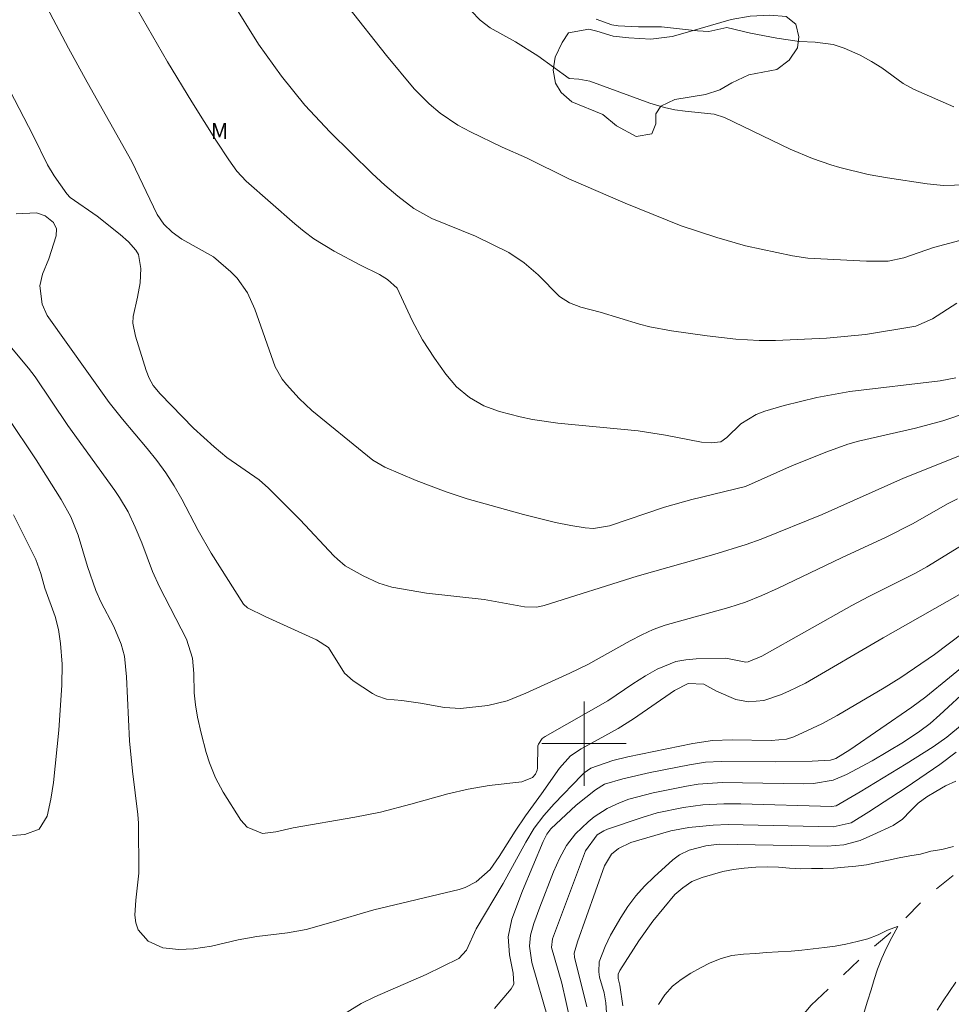
# Model space of a CAD drawing. Units: metres. Extents: x 288896 to 289412, y 1671024 to 1671589.
# Drawn here: x 288947 to 289035, y 1671275 to 1671368 of the extents above; entities that cross this region are included whole.
import ezdxf

# ---------------------------------------------------------------- set-up
doc = ezdxf.new("R2010")
doc.units = ezdxf.units.M
doc.header["$MEASUREMENT"] = 0
doc.linetypes.add('Intermitente', pattern=[48, 15, -2, 2, -2, 2, -2, 2, -2, 2, -2, 15])
for name, color, linetype, lineweight, true_color in [('Curvas_Intermediarias', 7, 'Continuous', 9, 0x783c14), ('Curvas_Mestras', 7, 'Continuous', 20, 0x783c14), ('Topon_Vegetacao', 7, 'Continuous', 9, 0x00ff33), ('Vegetacao', 7, 'Orla8', 9, 0x00ff33)]:
    doc.layers.add(name, color=color, linetype=linetype, lineweight=lineweight, true_color=true_color)
doc.layers.add('Malha_Coordenadas', color=7, linetype='Continuous', lineweight=15)
doc.layers.add('Rio_Intermitente', color=5, linetype='Intermitente', lineweight=9)
doc.styles.add('Arial', font='arial.ttf', dxfattribs={"height": 1.5})
doc.styles.get("Standard").update_dxf_attribs({"font": 'arial.ttf'})
doc.linetypes.add('Orla8', pattern='A,6,-0.5,["V",Standard,S=1,R=0,X=-0.5,Y=-1],-0.5,6,-0.5,["V",Standard,S=1,R=0,X=-0.5,Y=-1],-0.5', length=14)

msp = doc.modelspace()

# ---------------------------------------------------------------- linework, layer by layer
at = {"layer": 'Curvas_Intermediarias', "flags": 128}
for points, elevation in [([(289035.198, 1671334.618), (289033.705, 1671334.314), (289025.14, 1671333.323), (289022.021, 1671332.745), (289018.941, 1671331.982), (289017.113, 1671331.457), (289016.299, 1671331.146), (289014.825, 1671330.246), (289013.516, 1671328.945), (289012.957, 1671328.561), (289012.043, 1671328.454), (289011.118, 1671328.532), (289007.709, 1671329.168), (289005.127, 1671329.582), (288997.504, 1671330.317), (288995.11, 1671330.658), (288993.94, 1671330.907), (288992.008, 1671331.408), (288990.521, 1671331.955), (288989.144, 1671332.741), (288987.925, 1671333.75), (288986.906, 1671334.959), (288985.844, 1671336.475), (288984.727, 1671338.21), (288983.744, 1671340.025), (288982.303, 1671343.099), (288981.408, 1671343.906), (288980.633, 1671344.38), (288978.835, 1671345.271), (288976.362, 1671346.58), (288974.424, 1671347.765), (288973.513, 1671348.441), (288972.631, 1671349.159), (288968.028, 1671353.198), (288967.151, 1671354.16), (288966.375, 1671355.211), (288965.21, 1671356.985), (288962.877, 1671360.722), (288960.587, 1671364.486), (288957.257, 1671370.246)], 71), ([(289035.27, 1671341.658), (289032.977, 1671340.194), (289031.401, 1671339.504), (289026.639, 1671338.712), (289022.932, 1671338.343), (289018.122, 1671338.142), (289016.568, 1671338.137), (289014.366, 1671338.27), (289011.66, 1671338.567), (289008.261, 1671339.049), (289006.236, 1671339.429), (289005.24, 1671339.69), (289001.541, 1671340.807), (288999.681, 1671341.283), (288998.619, 1671341.69), (288997.68, 1671342.308), (288995.673, 1671344.337), (288994.344, 1671345.494), (288992.881, 1671346.469), (288989.738, 1671348.018), (288985.587, 1671349.661), (288983.896, 1671350.628), (288982.392, 1671351.777), (288981.144, 1671352.817), (288979.951, 1671353.92), (288975.977, 1671357.831), (288973.581, 1671360.408), (288971.355, 1671363.133), (288969.194, 1671366.156), (288966.628, 1671370.263)], 72), ([(289038.043, 1671348.247), (289033.077, 1671346.931), (289030.26, 1671345.948), (289028.775, 1671345.635), (289026.731, 1671345.63), (289021.17, 1671345.93), (289019.737, 1671346.138), (289015.27, 1671347.104), (289012.551, 1671347.863), (289009.204, 1671348.97), (289003.883, 1671351.134), (288998.558, 1671353.429), (288994.554, 1671355.411), (288992.261, 1671356.436), (288989.25, 1671357.884), (288988.06, 1671358.519), (288986.384, 1671359.654), (288985.352, 1671360.518), (288983.926, 1671361.954), (288981.303, 1671365.091), (288977.618, 1671369.761)], 73), ([(289036.11, 1671352.869), (289034.002, 1671352.809), (289032.47, 1671352.958), (289028.715, 1671353.533), (289026.904, 1671353.852), (289024.221, 1671354.491), (289023.341, 1671354.752), (289021.609, 1671355.366), (289019.518, 1671356.222), (289013.303, 1671359.243), (289012.314, 1671359.543), (289009.556, 1671359.827), (289008.585, 1671359.957), (289007.628, 1671360.168), (289006.22, 1671360.598), (289000.558, 1671362.672), (288999.493, 1671362.849), (288998.593, 1671362.926), (288995.634, 1671365.065), (288993.524, 1671366.373), (288991.128, 1671367.72), (288990.171, 1671368.451), (288989.332, 1671369.312)], 74), ([(289040.43, 1671329.166), (289030.238, 1671325.104), (289022.537, 1671321.687), (289016.768, 1671319.339), (289015.342, 1671318.837), (289012.297, 1671317.895), (289005.027, 1671315.827), (288996.221, 1671313.071), (288995.528, 1671312.921), (288994.349, 1671312.948), (288990.562, 1671313.619), (288985.081, 1671314.22), (288981.823, 1671314.815), (288980.58, 1671315.187), (288979.088, 1671315.879), (288977.408, 1671316.833), (288976.662, 1671317.434), (288976.32, 1671317.772), (288973.137, 1671321.17), (288970.153, 1671324.168), (288969.244, 1671324.94), (288966.202, 1671327.068), (288965.003, 1671328.06), (288963.038, 1671329.856), (288959.894, 1671333.082), (288959.232, 1671333.885), (288958.851, 1671334.566), (288958.56, 1671335.287), (288957.546, 1671338.534), (288957.313, 1671339.768), (288957.32, 1671340.394), (288957.733, 1671342.221), (288957.983, 1671343.576), (288958.052, 1671344.953), (288957.837, 1671346.259), (288957.59, 1671346.692), (288956.887, 1671347.466), (288956.089, 1671348.174), (288953.937, 1671349.887), (288951.378, 1671351.655), (288951.058, 1671352.017), (288949.855, 1671353.706), (288949.233, 1671354.766), (288947.874, 1671357.536), (288945.658, 1671361.773)], 69), ([(289035.332, 1671323.144), (289034.389, 1671322.669), (289031.161, 1671320.817), (289028.583, 1671319.515), (289024.362, 1671317.573), (289018.358, 1671314.693), (289016.831, 1671314.012), (289015.282, 1671313.391), (289013.7, 1671312.861), (289007.69, 1671311.204), (289006.549, 1671310.809), (289005.454, 1671310.301), (289004.375, 1671309.727), (289000.361, 1671307.484), (288998.657, 1671306.66), (288994.477, 1671304.772), (288992.731, 1671304.05), (288990.908, 1671303.607), (288988.293, 1671303.337), (288986.784, 1671303.407), (288984.533, 1671303.833), (288982.759, 1671304.093), (288981.304, 1671304.216), (288980.403, 1671304.505), (288979.98, 1671304.735), (288978.161, 1671305.925), (288977.333, 1671306.664), (288975.807, 1671309.105), (288974.688, 1671309.809), (288969.835, 1671312.017), (288968.16, 1671312.858), (288967.764, 1671313.179), (288964.715, 1671318.008), (288963.482, 1671320.168), (288961.93, 1671323.135), (288961.219, 1671324.399), (288960.425, 1671325.612), (288959.564, 1671326.781), (288958.653, 1671327.912), (288956.321, 1671330.688), (288955.056, 1671332.269), (288949.187, 1671340.5), (288948.713, 1671341.57), (288948.488, 1671343.295), (288948.762, 1671344.42), (288949.342, 1671345.869), (288950.058, 1671348.024), (288950.084, 1671348.693), (288949.782, 1671349.292), (288948.999, 1671349.927), (288948.167, 1671350.226), (288946.265, 1671350.125)], 68), ([(289037.096, 1671319.578), (289032.431, 1671316.73), (289031.301, 1671316.103), (289026.948, 1671313.922), (289025.337, 1671313.062), (289016.838, 1671308.286), (289015.541, 1671307.748), (289015.315, 1671307.711), (289013.422, 1671308.076), (289010.603, 1671308.023), (289009.639, 1671307.934), (289008.698, 1671307.755), (289006.912, 1671307.038), (289005.823, 1671306.424), (289004.619, 1671305.655), (289002.25, 1671304.056), (288996.308, 1671300.689), (288996.041, 1671300.496), (288995.676, 1671299.959), (288995.64, 1671299.802), (288995.58, 1671297.68), (288995.558, 1671297.485), (288995.412, 1671297.122), (288995.117, 1671296.804), (288994.113, 1671296.373), (288991.018, 1671296.026), (288989.019, 1671295.686), (288987.094, 1671295.253), (288983.605, 1671294.258), (288980.746, 1671293.504), (288978.322, 1671293.037), (288972.457, 1671292.043), (288970.832, 1671291.653), (288969.567, 1671291.508), (288968.127, 1671292.088), (288967.504, 1671292.772), (288965.859, 1671295.394), (288965.127, 1671296.751), (288964.556, 1671298.187), (288964.249, 1671299.171), (288963.756, 1671300.984), (288963.427, 1671302.501), (288963.232, 1671303.661), (288963.102, 1671304.805), (288963.065, 1671306.626), (288962.957, 1671308.071), (288962.382, 1671309.888), (288959.812, 1671314.824), (288959.172, 1671316.273), (288958.146, 1671318.993), (288957.534, 1671320.47), (288956.851, 1671321.914), (288956.05, 1671323.291), (288955.605, 1671323.954), (288951.157, 1671330.108), (288948.055, 1671334.703), (288947.433, 1671335.518), (288945.65, 1671337.621)], 67), ([(289036.692, 1671314.78), (289028.314, 1671310.02), (289020.946, 1671305.725), (289019.385, 1671304.96), (289018.583, 1671304.62), (289017.019, 1671304.074), (289015.577, 1671303.96), (289014.359, 1671304.163), (289012.544, 1671304.977), (289011.324, 1671305.623), (289009.856, 1671305.678), (289008.567, 1671305.013), (289004.671, 1671302.35), (289003.224, 1671301.424), (288999.737, 1671299.512), (288998.707, 1671298.843), (288997.682, 1671297.693), (288995.981, 1671295.25), (288994.449, 1671293.159), (288993.473, 1671291.734), (288991.953, 1671289.33), (288991.1, 1671288.102), (288989.781, 1671286.915), (288988.754, 1671286.377), (288988.194, 1671286.196), (288980.102, 1671284.285), (288976.024, 1671283.065), (288973.707, 1671282.429), (288971.935, 1671282.113), (288969.047, 1671281.757), (288967.281, 1671281.428), (288964.743, 1671280.846), (288963.031, 1671280.603), (288961.658, 1671280.518), (288960.138, 1671280.69), (288958.745, 1671281.322), (288957.795, 1671282.386), (288957.581, 1671283.05), (288957.498, 1671283.781), (288957.568, 1671285.189), (288957.876, 1671287.758), (288957.82, 1671292.472), (288957.763, 1671293.295), (288957.263, 1671297.39), (288956.978, 1671300.26), (288956.701, 1671306.311), (288956.494, 1671308.267), (288956.197, 1671309.42), (288955.494, 1671311.077), (288954.279, 1671313.415), (288953.787, 1671314.5), (288953, 1671316.752), (288952.129, 1671319.719), (288951.417, 1671321.459), (288950.514, 1671323.105), (288948.139, 1671326.831), (288945.418, 1671330.931)], 66), ([(289036.836, 1671308.086), (289032.334, 1671304.437), (289031.03, 1671303.439), (289025.143, 1671299.423), (289023.822, 1671298.598), (289023.32, 1671298.429), (289021.595, 1671298.337), (289018.135, 1671298.281), (289012.991, 1671298.324), (289011.48, 1671298.231), (289009.984, 1671298.002), (289006.26, 1671297.261), (289003.669, 1671296.683), (289001.927, 1671296.152), (289001.082, 1671295.63), (288999.267, 1671294.164), (288996.85, 1671291.947), (288996.481, 1671291.446), (288996.137, 1671290.741), (288994.162, 1671286.072), (288993.159, 1671283.392), (288992.821, 1671281.714), (288992.937, 1671280.007), (288993.284, 1671278.283), (288993.351, 1671277.238), (288993.113, 1671276.79), (288991.516, 1671274.945)], 64), ([(289036.49, 1671305.296), (289033.685, 1671302.721), (289032.755, 1671301.913), (289031.777, 1671301.163), (289030.24, 1671300.134), (289027.265, 1671298.362), (289024.847, 1671297.066), (289023.589, 1671296.536), (289021.723, 1671296.218), (289020.773, 1671296.195), (289013.074, 1671296.317), (289010.812, 1671296.162), (289009.694, 1671295.98), (289006.552, 1671295.35), (289004.24, 1671294.749), (289003.349, 1671294.407), (289002.196, 1671293.873), (289000.96, 1671293.08), (289000.389, 1671292.612), (288999.178, 1671291.463), (288998.337, 1671290.369), (288997.674, 1671289.141), (288997.1, 1671287.865), (288995.801, 1671284.535), (288995.235, 1671282.969), (288994.921, 1671281.888), (288994.837, 1671280.855), (288995.073, 1671279.288), (288996.605, 1671273.943)], 63), ([(289035.827, 1671301.851), (289034.331, 1671300.604), (289033.048, 1671299.692), (289030.477, 1671298.088), (289026.135, 1671295.442), (289023.867, 1671294.121), (289023.439, 1671294.062), (289014.832, 1671294.298), (289013.214, 1671294.303), (289011.233, 1671294.21), (289009.422, 1671293.959), (289006.921, 1671293.44), (289005.501, 1671293.025), (289002.232, 1671291.901), (289001.883, 1671291.753), (289001.247, 1671291.358), (289000.147, 1671289.849), (288997.023, 1671281.538), (288996.909, 1671280.706), (288997.89, 1671277.353), (288998.731, 1671273.684)], 62), ([(289035.215, 1671299.19), (289033.683, 1671298.023), (289030.496, 1671295.86), (289026.94, 1671293.54), (289025.275, 1671292.509), (289023.585, 1671292.14), (289013.647, 1671292.343), (289012.212, 1671292.292), (289009.917, 1671292.071), (289008.219, 1671291.746), (289004.439, 1671290.644), (289003.267, 1671290.091), (289002.605, 1671289.534), (289001.941, 1671288.445), (288999.389, 1671281.24), (288999.067, 1671280.189), (288999.105, 1671279.785), (289000.266, 1671275.115)], 61), ([(289034.964, 1671290.276), (289033.863, 1671289.979), (289032.809, 1671289.836), (289031.826, 1671289.551), (289030.819, 1671289.385), (289029.813, 1671289.195), (289028.818, 1671288.969), (289027.753, 1671288.755), (289026.746, 1671288.529), (289025.716, 1671288.399), (289024.65, 1671288.315), (289023.644, 1671288.231), (289022.613, 1671288.172), (289021.536, 1671288.171), (289020.517, 1671288.17), (289019.439, 1671288.217), (289018.397, 1671288.323), (289017.32, 1671288.334), (289016.242, 1671288.322), (289015.141, 1671288.226), (289014.146, 1671288.095), (289013.127, 1671287.893), (289012.145, 1671287.632), (289011.174, 1671287.335), (289010.191, 1671286.968), (289009.362, 1671286.363), (289008.581, 1671285.735), (289006.524, 1671283.212), (289005.186, 1671281.357), (289003.379, 1671278.54), (289003.238, 1671278.205), (289003.227, 1671277.787), (289003.379, 1671277.158), (289003.684, 1671275.195)], 59), ([(289026.505, 1671274.598), (289026.836, 1671275.628), (289027.179, 1671276.694), (289027.451, 1671277.689), (289027.758, 1671278.649), (289028.196, 1671279.691), (289028.609, 1671280.674), (289029.118, 1671281.669), (289029.686, 1671282.7), (289029.662, 1671282.7), (289028.727, 1671282.344), (289027.827, 1671281.905), (289026.856, 1671281.538), (289025.838, 1671281.288), (289024.76, 1671281.039), (289023.766, 1671280.849), (289022.771, 1671280.718), (289021.67, 1671280.587), (289020.604, 1671280.468), (289019.586, 1671280.361), (289018.378, 1671280.289), (289017.276, 1671280.253), (289016.246, 1671280.157), (289015.097, 1671280.085), (289013.984, 1671279.966), (289012.99, 1671279.681), (289011.936, 1671279.266), (289011.036, 1671278.792), (289010.113, 1671278.282), (289009.201, 1671277.701), (289008.373, 1671277.049), (289007.639, 1671276.232), (289007.059, 1671275.331)], 58), ([(289033.41, 1671274.773), (289033.978, 1671275.661), (289034.582, 1671276.55), (289035.173, 1671277.426)], 59)]:
    msp.add_lwpolyline(points, dxfattribs=dict(at, elevation=elevation))
at = {"layer": 'Curvas_Mestras', "flags": 128}
for points, elevation in [([(288947.124, 1671373.586), (288951.22, 1671365.789), (288952.976, 1671362.574), (288957.194, 1671355.066), (288959.595, 1671350.047), (288960.235, 1671349.152), (288961.032, 1671348.377), (288961.932, 1671347.728), (288964.94, 1671346.059), (288966.585, 1671344.625), (288967.184, 1671344.023), (288968.159, 1671342.658), (288968.852, 1671341.095), (288970.782, 1671335.639), (288971.43, 1671334.486), (288971.843, 1671333.968), (288973.049, 1671332.647), (288974.231, 1671331.522), (288979.491, 1671327.209), (288980.022, 1671326.819), (288981.158, 1671326.154), (288984.108, 1671324.903), (288986.946, 1671323.809), (288988.954, 1671323.16), (288994.26, 1671321.659), (288997.314, 1671320.91), (288998.737, 1671320.627), (289000.121, 1671320.407), (289000.886, 1671320.358), (289002.403, 1671320.616), (289007.612, 1671322.383), (289010.205, 1671323.092), (289015.282, 1671324.328), (289019.729, 1671326.304), (289022.974, 1671327.613), (289024.957, 1671328.321), (289025.97, 1671328.608), (289031.367, 1671329.845), (289033.941, 1671330.526), (289036.466, 1671331.372)], 70), ([(289034.994, 1671360.246), (289031.17, 1671361.905), (289030.192, 1671362.457), (289028.182, 1671363.943), (289027.21, 1671364.533), (289026.127, 1671365.115), (289024.629, 1671365.801), (289023.571, 1671366.14), (289021.875, 1671366.37), (289020.379, 1671366.433), (289018.256, 1671366.729), (289015.741, 1671367.196), (289013.512, 1671367.731), (289011.824, 1671367.375), (289010.746, 1671367.416), (289007.328, 1671367.8), (289005.156, 1671367.809), (289003.236, 1671367.913), (289002.614, 1671367.993), (289001.14, 1671368.527)], 75), ([(288945.91, 1671291.301), (288947.073, 1671291.396), (288948.434, 1671291.9), (288949.195, 1671293.127), (288949.536, 1671294.731), (288949.79, 1671296.312), (288950.282, 1671301.286), (288950.571, 1671305.537), (288950.601, 1671307.509), (288950.453, 1671309.476), (288950.268, 1671310.79), (288949.944, 1671312.035), (288948.981, 1671314.71), (288948.602, 1671316.091), (288948.104, 1671317.425), (288946.018, 1671321.639)], 65), ([(289037.298, 1671311.554), (289033.151, 1671308.422), (289029.983, 1671306.25), (289028.406, 1671305.272), (289023.966, 1671302.666), (289022.519, 1671301.872), (289019.864, 1671300.633), (289019.162, 1671300.435), (289017.698, 1671300.293), (289014.026, 1671300.362), (289012.149, 1671300.295), (289010.292, 1671300.021), (289004.15, 1671298.765), (289002.71, 1671298.397), (289000.645, 1671297.663), (289000.006, 1671297.221), (288999.78, 1671297.003), (288997.184, 1671294.313), (288996.181, 1671293.198), (288995.271, 1671292.007), (288994.479, 1671290.675), (288992.344, 1671286.765), (288989.792, 1671282.475), (288988.889, 1671280.472), (288988.163, 1671279.66), (288985.056, 1671278.166), (288980.189, 1671276.059), (288978.904, 1671275.407), (288976.105, 1671273.68)], 65), ([(289035.182, 1671296.442), (289034.199, 1671296.003), (289033.3, 1671295.481), (289032.435, 1671294.972), (289031.607, 1671294.355), (289030.897, 1671293.632), (289030.151, 1671292.838), (289029.263, 1671292.269), (289027.318, 1671291.361), (289026.124, 1671290.826), (289024.592, 1671290.42), (289023.01, 1671290.304), (289012.782, 1671290.493), (289011.541, 1671290.341), (289009.961, 1671289.931), (289009.033, 1671289.484), (289008.416, 1671289.017), (289006.622, 1671287.404), (289005.73, 1671286.525), (289004.898, 1671285.597), (289004.154, 1671284.596), (289003.47, 1671283.547), (289002.509, 1671281.885), (289001.987, 1671280.811), (289001.429, 1671279.372), (289001.386, 1671278.403), (289001.476, 1671277.919), (289001.911, 1671276.413), (289002.059, 1671275.485), (289002.207, 1671273.089)], 60)]:
    msp.add_lwpolyline(points, dxfattribs=dict(at, elevation=elevation))
at = {"layer": 'Malha_Coordenadas', "flags": 128}
for points in [[(289000, 1671304), (289000, 1671296)], [(289004, 1671300), (288996, 1671300)]]:
    msp.add_lwpolyline(points, dxfattribs=at)
at = {"layer": 'Rio_Intermitente', "flags": 128}
msp.add_lwpolyline([(288947.437, 1671116.78), (288951.851, 1671123.267), (288953.551, 1671126.723), (288955.395, 1671129.459), (288957.743, 1671134.236), (288959.235, 1671138.858), (288960.477, 1671144.311), (288962.459, 1671149.263), (288963.524, 1671152.158), (288966.124, 1671157.685), (288967.628, 1671160.091), (288972.225, 1671164.567), (288974.597, 1671167.887), (288975.733, 1671169.984), (288979.022, 1671174.219), (288981.793, 1671178.742), (288985.009, 1671185.927), (288986.313, 1671188.603), (288990.534, 1671200.274), (288993.097, 1671208.595), (288997.211, 1671215.186), (288999.457, 1671220.643), (289003.028, 1671226.827), (289005.604, 1671232.194), (289005.898, 1671233.855), (289006.457, 1671241.507), (289008.33, 1671249.843), (289009.662, 1671254.145), (289011.031, 1671260.961), (289011.798, 1671263.679), (289013.403, 1671266.51), (289015.393, 1671269.047), (289017.406, 1671270.747), (289019.409, 1671272.785), (289021.49, 1671275.255), (289026.511, 1671279.991), (289029.686, 1671282.7), (289032.196, 1671285.306), (289038.145, 1671290.11), (289040.229, 1671291.506), (289041.677, 1671292.708), (289043.51, 1671293.637), (289045.796, 1671294.115), (289047.358, 1671294.298), (289050.233, 1671294.187), (289056.417, 1671294.466), (289061.737, 1671294.403), (289070.393, 1671293.893), (289080.039, 1671293.395), (289083.248, 1671293.211), (289088.736, 1671291.579), (289091.271, 1671291.265), (289093.62, 1671290.694), (289099.071, 1671288.724), (289105.994, 1671286.898), (289107.967, 1671285.725), (289110.286, 1671282.26), (289110.648, 1671280.603)], dxfattribs=at)
at = {"layer": 'Vegetacao', "flags": 128}
msp.add_lwpolyline([(289000.456, 1671367.571), (288998.541, 1671367.232), (288997.922, 1671366.309), (288997.282, 1671364.93), (288997.093, 1671363.71), (288997.285, 1671362.483), (288997.82, 1671361.582), (288998.854, 1671360.7), (289001.79, 1671359.52), (289003.077, 1671358.44), (289004.943, 1671357.431), (289006.408, 1671357.692), (289006.788, 1671358.638), (289006.798, 1671359.583), (289007.27, 1671360.305), (289008.578, 1671360.94), (289011.482, 1671361.419), (289012.845, 1671361.853), (289013.991, 1671362.502), (289015.584, 1671363.251), (289018.232, 1671363.77), (289019.419, 1671364.665), (289020.198, 1671365.824), (289020.321, 1671366.857), (289020.053, 1671368.066), (289019.122, 1671368.783), (289017.583, 1671368.899), (289015.707, 1671368.824), (289013.916, 1671368.514), (289010.015, 1671367.371), (289008.352, 1671366.89), (289006.319, 1671366.65), (289004.234, 1671366.75), (289002.754, 1671366.929), (289001.208, 1671367.403)], close=True, dxfattribs=at)

# ---------------------------------------------------------------- texts
at = {"layer": 'Topon_Vegetacao', "style": 'Arial'}
msp.add_text('M', height=1.5, dxfattribs=at).set_placement((288964.673, 1671357.201))

doc.saveas('drawing.dxf')
